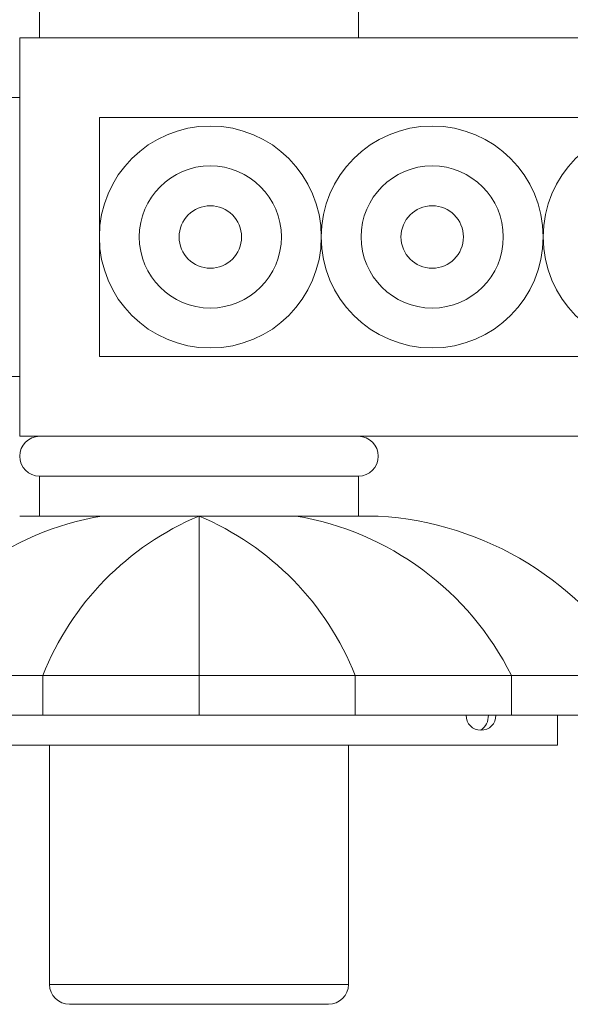
# Model space of a CAD drawing. Extents: x -19 to 93, y -170 to 69.
# Drawn here: x -11 to -8, y -158 to -152 of the extents above; entities that cross this region are included whole.
import ezdxf

# ---------------------------------------------------------------- set-up
doc = ezdxf.new("R2010")
doc.units = 0
doc.header["$MEASUREMENT"] = 0
doc.layers.get('0').update_dxf_attribs({"linetype": 'CONTINUOUS', "lineweight": 15})

msp = doc.modelspace()

# ---------------------------------------------------------------- linework, layer by layer
for p, q in [((-11.1329, -152.1697), (-11.1329, -152.4197)), ((-9.1329, -152.1697), (-9.1329, -152.4197)), ((-11.2579, -152.4197), (-11.2579, -154.9197)), ((22.2421, -152.4197), (-11.2579, -152.4197)), ((-11.5079, -152.7947), (-11.2579, -152.7947)), ((-10.7579, -152.9197), (-10.7579, -154.4197)), ((-10.7579, -152.9197), (4.2421, -152.9197)), ((-3.868, -154.4197), (-10.7579, -154.4197)), ((-11.5079, -154.5447), (-11.2579, -154.5447)), ((-3.868, -154.9197), (-11.2579, -154.9197)), ((-11.1329, -155.1697), (-9.1329, -155.1697)), ((-11.1329, -155.4197), (-11.1329, -155.1697)), ((-9.1329, -155.4197), (-9.1329, -155.1697)), ((-9.0079, -155.4197), (-11.2579, -155.4197)), ((-11.2579, -155.4197), (-9.0079, -155.4197)), ((-11.1329, -155.4197), (-9.1329, -155.4197)), ((-10.1329, -155.4197), (-10.1329, -156.6697)), ((-13.1329, -156.4197), (-7.1329, -156.4197)), ((-11.1122, -156.4197), (-11.1122, -156.6697)), ((-9.1536, -156.4197), (-9.1536, -156.6697)), ((-8.1731, -156.4197), (-8.1731, -156.6697)), ((-13.1329, -156.6697), (-7.1329, -156.6697)), ((-7.8829, -156.6697), (-7.8829, -156.8572)), ((-12.3829, -156.8572), (-7.8829, -156.8572)), ((-11.0704, -156.8572), (-11.0704, -158.3572)), ((-9.1954, -156.8572), (-9.1954, -158.3572)), ((-9.1954, -158.3572), (-11.0704, -158.3572)), ((-9.3204, -158.4822), (-10.9454, -158.4822))]:
    msp.add_line(p, q)
for centre, radius in [((-10.0619, -153.6697), 0.696), ((-8.6698, -153.6697), 0.696), ((-7.2778, -153.6697), 0.696), ((-10.0619, -153.6697), 0.446), ((-8.6698, -153.6697), 0.446), ((-10.0619, -153.6697), 0.196), ((-8.6698, -153.6697), 0.196)]:
    msp.add_circle(centre, radius)
for centre, radius, start, end in [((-11.1329, -155.0447), 0.125, 90, 270), ((-9.1329, -155.0447), 0.125, 270, 90), ((-10.4366, -157.2449), 1.8502, 99.44876, 153.51493), ((-9.4333, -157.0844), 1.8057, 112.79565, 158.40295), ((-10.8325, -157.0844), 1.8057, 21.59705, 67.20435), ((-9.8291, -157.2449), 1.8502, 26.48507, 80.55124), ((-9.13, -157.4384), 2.0224, 30.24529, 86.53971), ((-8.3638, -156.6697), 0.0938, 180, 0), ((-10.9454, -158.3572), 0.125, 180, 270), ((-9.3204, -158.3572), 0.125, 270, 0)]:
    msp.add_arc(centre, radius, start, end)
at = {"color": 8}
msp.add_arc((-8.4341, -156.6697), 0.1172, 306.8699, 0, dxfattribs=at)

doc.saveas('drawing.dxf')
